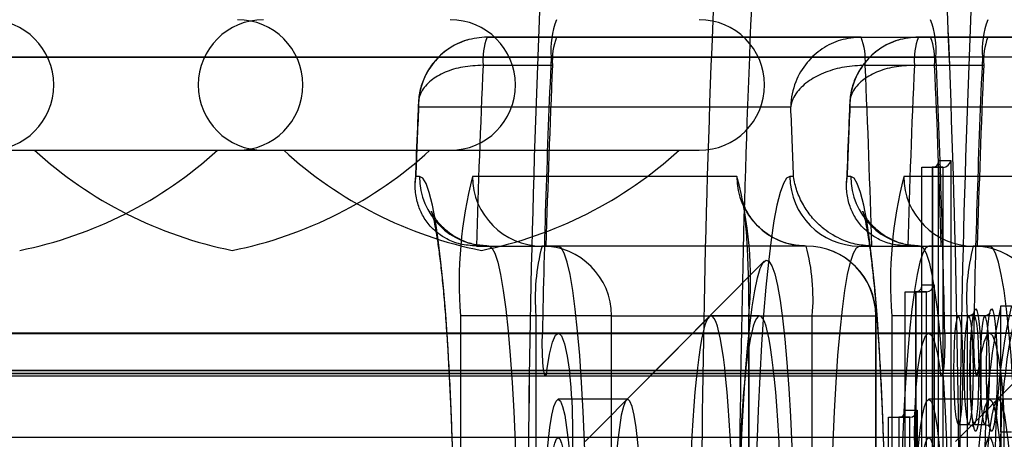
# Model space of a CAD drawing. Extents: x -2 to 415, y 5 to 293.
# Drawn here: x 347 to 348, y 259 to 260 of the extents above; entities that cross this region are included whole.
import ezdxf

# ---------------------------------------------------------------- set-up
doc = ezdxf.new("R2010")
doc.units = 0
doc.linetypes.add('SLD-DURCHGEHEND', pattern=[0])
doc.layers.add('AM_0', color=7, linetype='CONTINUOUS')

msp = doc.modelspace()

# ---------------------------------------------------------------- linework, layer by layer
at = {"layer": 'AM_0', "color": 7, "linetype": 'SLD-DURCHGEHEND'}
for p, q in [((347.30202, 259.68656), (347.36843, 259.68656)), ((347.6598, 259.68656), (347.30202, 259.68656)), ((347.36843, 259.68656), (347.72621, 259.68656)), ((347.6598, 259.68656), (347.72621, 259.68656)), ((347.71456, 259.68656), (347.78097, 259.68656)), ((348.07234, 259.68656), (347.71456, 259.68656)), ((347.78097, 259.68656), (348.13875, 259.68656)), ((347.77581, 259.66733), (283.7537, 259.66733)), ((348.1439, 259.66733), (284.12179, 259.66733)), ((286.99388, 259.66733), (347.36328, 259.66733)), ((287.36197, 259.66733), (347.73137, 259.66733)), ((347.29815, 259.65964), (347.36457, 259.65964)), ((347.66366, 259.65964), (347.73008, 259.65964)), ((347.71069, 259.65964), (347.7771, 259.65964)), ((347.23649, 259.6199), (347.5925, 259.6199)), ((347.64903, 259.6199), (348.00504, 259.6199)), ((346.64662, 259.57823), (347.06322, 259.57823)), ((346.66589, 259.57823), (347.04402, 259.57823)), ((346.85005, 259.57823), (347.26665, 259.57823)), ((346.86926, 259.57823), (347.24737, 259.57823)), ((347.08822, 259.57823), (347.50483, 259.57823)), ((347.10747, 259.57823), (347.48561, 259.57823)), ((347.7339, 258.85205), (347.7339, 259.56856)), ((347.7339, 259.56856), (347.74552, 259.56856)), ((347.73393, 258.85263), (347.73393, 259.56798)), ((347.74552, 259.56856), (347.74552, 259.195)), ((347.71788, 259.5619), (347.72784, 259.5619)), ((347.71788, 258.85872), (347.71788, 259.5619)), ((347.71788, 259.5619), (347.72834, 259.5619)), ((347.72784, 259.5619), (347.72784, 258.85872)), ((347.7383, 259.5619), (347.72784, 259.5619)), ((347.72834, 259.5619), (347.7383, 259.5619)), ((347.72834, 259.18834), (347.72834, 259.5619)), ((347.7383, 259.18834), (347.7383, 259.5619)), ((347.23728, 259.55323), (347.23381, 259.55323)), ((347.54087, 259.55323), (347.28812, 259.55323)), ((347.59518, 259.55323), (347.59171, 259.55323)), ((347.64982, 259.55323), (347.64635, 259.55323)), ((347.95341, 259.55323), (347.70066, 259.55323)), ((347.29193, 259.48656), (347.35834, 259.48656)), ((347.29193, 259.48656), (347.30369, 259.48656)), ((347.30369, 259.48656), (347.3701, 259.48656)), ((347.60728, 259.48656), (347.35453, 259.48656)), ((347.3701, 259.48656), (347.35834, 259.48656)), ((347.65813, 259.48656), (347.72454, 259.48656)), ((347.65813, 259.48656), (347.66989, 259.48656)), ((347.66989, 259.48656), (347.7363, 259.48656)), ((347.70446, 259.48656), (347.71623, 259.48656)), ((347.70446, 259.48656), (347.77088, 259.48656)), ((347.71623, 259.48656), (347.78264, 259.48656)), ((347.7363, 259.48656), (347.72454, 259.48656)), ((348.01982, 259.48656), (347.76707, 259.48656)), ((347.78264, 259.48656), (347.77088, 259.48656)), ((347.56703, 259.47207), (347.43522, 259.33924)), ((347.92146, 259.47207), (347.78965, 259.33924)), ((347.70184, 259.44272), (347.7123, 259.44272)), ((347.70184, 258.85872), (347.70184, 259.44272)), ((347.70184, 259.44272), (347.7118, 259.44272)), ((347.7118, 259.44272), (347.7118, 258.85872)), ((347.72226, 259.44272), (347.7118, 259.44272)), ((347.7123, 258.85872), (347.7123, 259.44272)), ((347.7123, 259.44272), (347.72226, 259.44272)), ((347.71787, 258.85205), (347.71787, 259.44938)), ((347.71787, 259.44938), (347.72949, 259.44938)), ((347.71789, 258.85263), (347.71789, 259.4488)), ((347.72226, 258.85872), (347.72226, 259.44272)), ((347.72949, 259.44938), (347.72949, 258.85205)), ((347.79353, 259.42944), (347.80349, 259.42944)), ((347.79353, 259.3087), (347.79353, 259.42944)), ((347.2765, 259.4199), (347.2765, 258.9199)), ((347.34872, 259.4199), (347.2765, 259.4199)), ((347.34872, 259.4199), (347.34872, 258.9199)), ((347.42095, 259.4199), (347.34872, 259.4199)), ((347.51431, 259.41894), (347.39568, 259.2994)), ((347.42095, 258.9199), (347.42095, 259.4199)), ((347.42095, 259.4199), (347.6737, 259.4199)), ((347.5627, 259.4199), (347.51621, 259.4199)), ((347.55224, 259.4199), (347.55224, 258.9199)), ((347.55249, 258.9199), (347.55249, 259.4199)), ((347.55249, 259.4199), (347.61309, 259.4199)), ((347.61309, 258.9199), (347.61309, 259.4199)), ((347.61309, 259.4199), (347.6737, 259.4199)), ((347.6737, 259.4199), (347.6737, 258.9199)), ((347.67395, 258.9199), (347.67395, 259.4199)), ((347.68904, 259.4199), (347.68904, 258.9199)), ((347.76126, 259.4199), (347.68904, 259.4199)), ((347.86874, 259.41894), (347.75011, 259.2994)), ((347.7627, 259.41977), (347.75274, 259.41977)), ((347.76126, 259.4199), (347.76126, 258.9199)), ((347.83348, 259.4199), (347.76126, 259.4199)), ((347.77804, 259.41977), (347.76808, 259.41977)), ((347.76743, 259.40283), (283.74532, 259.40283)), ((347.78264, 259.40323), (283.76053, 259.40323)), ((348.13708, 259.40323), (284.11496, 259.40323)), ((348.15229, 259.40283), (284.13017, 259.40283)), ((286.98549, 259.40283), (347.35489, 259.40283)), ((347.3701, 259.40323), (287.00071, 259.40323)), ((347.72454, 259.40323), (287.35514, 259.40323)), ((287.37035, 259.40283), (347.73975, 259.40283)), ((347.77181, 259.36741), (283.7497, 259.36741)), ((348.1479, 259.36741), (284.12579, 259.36741)), ((286.98988, 259.36741), (347.35928, 259.36741)), ((287.36597, 259.36741), (347.73537, 259.36741)), ((283.74815, 259.36229), (347.77027, 259.36229)), ((347.79384, 259.36469), (283.77172, 259.36469)), ((348.12588, 259.36469), (284.10377, 259.36469)), ((284.12734, 259.36229), (348.14945, 259.36229)), ((286.98833, 259.36229), (347.35773, 259.36229)), ((287.0119, 259.36469), (347.3813, 259.36469)), ((287.34394, 259.36469), (347.71334, 259.36469)), ((287.36751, 259.36229), (347.73691, 259.36229)), ((347.43652, 259.3399), (347.3701, 259.3399)), ((347.79095, 259.3399), (347.72454, 259.3399)), ((347.84905, 259.3399), (347.78264, 259.3399)), ((347.70183, 258.85205), (347.70183, 259.32938)), ((347.70183, 259.32938), (347.71345, 259.32938)), ((347.70185, 258.85263), (347.70185, 259.3288)), ((347.71345, 259.32938), (347.71345, 258.85205)), ((347.68581, 258.85872), (347.68581, 259.32272)), ((347.68581, 259.32272), (347.69626, 259.32272)), ((347.68581, 259.32272), (347.69577, 259.32272)), ((347.69577, 259.32272), (347.69577, 258.85872)), ((347.70623, 259.32272), (347.69577, 259.32272)), ((347.69626, 259.32272), (347.70623, 259.32272)), ((347.69626, 258.85872), (347.69626, 259.32272)), ((347.70623, 258.85872), (347.70623, 259.32272)), ((347.75274, 259.31577), (347.7627, 259.31577)), ((347.76808, 259.31577), (347.77804, 259.31577)), ((347.78264, 259.30323), (283.76053, 259.30323)), ((348.13708, 259.30323), (284.11496, 259.30323)), ((347.3701, 259.30323), (287.00071, 259.30323)), ((347.72454, 259.30323), (287.35514, 259.30323)), ((347.79353, 259.3087), (347.80349, 259.3087))]:
    msp.add_line(p, q, dxfattribs=at)
at = {"layer": 'AM_0', "color": 7, "linetype": 'SLD-DURCHGEHEND', "flags": 128}
for points in [[(347.23728, 258.78656), (347.24045, 258.7883), (347.2436, 258.79349), (347.24669, 258.80209), (347.2497, 258.81402), (347.25259, 258.82918), (347.25534, 258.84742), (347.25793, 258.86858), (347.26033, 258.89246), (347.26253, 258.91887), (347.26449, 258.94754), (347.26621, 258.97823), (347.26767, 259.01065), (347.26885, 259.04452), (347.26975, 259.07952), (347.27035, 259.11534), (347.27065, 259.15166), (347.27065, 259.18814), (347.27035, 259.22445), (347.26975, 259.26027), (347.26885, 259.29527), (347.26767, 259.32914), (347.26621, 259.36156), (347.26449, 259.39225), (347.26253, 259.42093), (347.26033, 259.44733), (347.25793, 259.47122), (347.25534, 259.49238), (347.25259, 259.51062), (347.2497, 259.52577), (347.24669, 259.5377), (347.2436, 259.5463), (347.24045, 259.55149), (347.23728, 259.55323)], [(347.59171, 259.55323), (347.58854, 259.55149), (347.58539, 259.5463), (347.5823, 259.5377), (347.5793, 259.52577), (347.5764, 259.51062), (347.57365, 259.49238), (347.57106, 259.47122), (347.56866, 259.44733), (347.56646, 259.42093), (347.5645, 259.39225), (347.56278, 259.36156), (347.56132, 259.32914), (347.56014, 259.29527), (347.55924, 259.26027), (347.55864, 259.22445), (347.55834, 259.18814), (347.55834, 259.15166), (347.55864, 259.11534), (347.55924, 259.07952), (347.56014, 259.04452), (347.56132, 259.01065), (347.56278, 258.97823), (347.5645, 258.94754), (347.56646, 258.91887), (347.56866, 258.89246), (347.57106, 258.86858), (347.57365, 258.84742), (347.5764, 258.82918), (347.5793, 258.81402), (347.5823, 258.80209), (347.58539, 258.79349), (347.58854, 258.7883), (347.59171, 258.78656)], [(347.64982, 258.78656), (347.65299, 258.7883), (347.65614, 258.79349), (347.65923, 258.80209), (347.66223, 258.81402), (347.66513, 258.82918), (347.66788, 258.84742), (347.67047, 258.86858), (347.67287, 258.89246), (347.67507, 258.91887), (347.67703, 258.94754), (347.67875, 258.97823), (347.68021, 259.01065), (347.68139, 259.04452), (347.68228, 259.07952), (347.68289, 259.11534), (347.68319, 259.15166), (347.68319, 259.18814), (347.68289, 259.22445), (347.68228, 259.26027), (347.68139, 259.29527), (347.68021, 259.32914), (347.67875, 259.36156), (347.67703, 259.39225), (347.67507, 259.42093), (347.67287, 259.44733), (347.67047, 259.47122), (347.66788, 259.49238), (347.66513, 259.51062), (347.66223, 259.52577), (347.65923, 259.5377), (347.65614, 259.5463), (347.65299, 259.55149), (347.64982, 259.55323)], [(347.30369, 259.48656), (347.30658, 259.48483), (347.30943, 259.47964), (347.31222, 259.47106), (347.31492, 259.45919), (347.31749, 259.44414), (347.31991, 259.42609), (347.32216, 259.40523), (347.3242, 259.38179), (347.32602, 259.35603), (347.32759, 259.32823), (347.32891, 259.2987), (347.32994, 259.26775), (347.33069, 259.23573), (347.33114, 259.203), (347.33129, 259.1699), (347.33114, 259.1368), (347.33069, 259.10406), (347.32994, 259.07204), (347.32891, 259.0411), (347.32759, 259.01156), (347.32602, 258.98376), (347.3242, 258.958), (347.32216, 258.93457), (347.31991, 258.91371), (347.31749, 258.89565), (347.31492, 258.88061), (347.31222, 258.86873), (347.30943, 258.86015), (347.30658, 258.85496), (347.30369, 258.85323)], [(347.3701, 258.85323), (347.37299, 258.85496), (347.37584, 258.86015), (347.37863, 258.86873), (347.38133, 258.88061), (347.3839, 258.89565), (347.38633, 258.91371), (347.38857, 258.93457), (347.39062, 258.958), (347.39243, 258.98376), (347.39401, 259.01156), (347.39532, 259.0411), (347.39635, 259.07204), (347.3971, 259.10406), (347.39755, 259.1368), (347.3977, 259.1699), (347.39755, 259.203), (347.3971, 259.23573), (347.39635, 259.26775), (347.39532, 259.2987), (347.39401, 259.32823), (347.39243, 259.35603), (347.39062, 259.38179), (347.38857, 259.40523), (347.38633, 259.42609), (347.3839, 259.44414), (347.38133, 259.45919), (347.37863, 259.47106), (347.37584, 259.47964), (347.37299, 259.48483), (347.3701, 259.48656)], [(347.65813, 258.85323), (347.65524, 258.85496), (347.65239, 258.86015), (347.6496, 258.86873), (347.6469, 258.88061), (347.64433, 258.89565), (347.6419, 258.91371), (347.63966, 258.93457), (347.63761, 258.958), (347.6358, 258.98376), (347.63422, 259.01156), (347.63291, 259.0411), (347.63188, 259.07204), (347.63113, 259.10406), (347.63068, 259.1368), (347.63053, 259.1699), (347.63068, 259.203), (347.63113, 259.23573), (347.63188, 259.26775), (347.63291, 259.2987), (347.63422, 259.32823), (347.6358, 259.35603), (347.63761, 259.38179), (347.63966, 259.40523), (347.6419, 259.42609), (347.64433, 259.44414), (347.6469, 259.45919), (347.6496, 259.47106), (347.65239, 259.47964), (347.65524, 259.48483), (347.65813, 259.48656)], [(347.72454, 259.48656), (347.72165, 259.48483), (347.7188, 259.47964), (347.71601, 259.47106), (347.71331, 259.45919), (347.71074, 259.44414), (347.70832, 259.42609), (347.70607, 259.40523), (347.70403, 259.38179), (347.70221, 259.35603), (347.70064, 259.32823), (347.69932, 259.2987), (347.69829, 259.26775), (347.69754, 259.23573), (347.69709, 259.203), (347.69694, 259.1699), (347.69709, 259.1368), (347.69754, 259.10406), (347.69829, 259.07204), (347.69932, 259.0411), (347.70064, 259.01156), (347.70221, 258.98376), (347.70403, 258.958), (347.70607, 258.93457), (347.70832, 258.91371), (347.71074, 258.89565), (347.71331, 258.88061), (347.71601, 258.86873), (347.7188, 258.86015), (347.72165, 258.85496), (347.72454, 258.85323)], [(347.71623, 259.48656), (347.71911, 259.48483), (347.72197, 259.47964), (347.72476, 259.47106), (347.72745, 259.45919), (347.73003, 259.44414), (347.73245, 259.42609), (347.7347, 259.40523), (347.73674, 259.38179), (347.73856, 259.35603), (347.74013, 259.32823), (347.74144, 259.2987), (347.74248, 259.26775), (347.74323, 259.23573), (347.74368, 259.203), (347.74383, 259.1699), (347.74368, 259.1368), (347.74323, 259.10406), (347.74248, 259.07204), (347.74144, 259.0411), (347.74013, 259.01156), (347.73856, 258.98376), (347.73674, 258.958), (347.7347, 258.93457), (347.73245, 258.91371), (347.73003, 258.89565), (347.72745, 258.88061), (347.72476, 258.86873), (347.72197, 258.86015), (347.71911, 258.85496), (347.71623, 258.85323)], [(347.78264, 258.85323), (347.78553, 258.85496), (347.78838, 258.86015), (347.79117, 258.86873), (347.79387, 258.88061), (347.79644, 258.89565), (347.79886, 258.91371), (347.80111, 258.93457), (347.80315, 258.958), (347.80497, 258.98376), (347.80654, 259.01156), (347.80786, 259.0411), (347.80889, 259.07204), (347.80964, 259.10406), (347.81009, 259.1368), (347.81024, 259.1699), (347.81009, 259.203), (347.80964, 259.23573), (347.80889, 259.26775), (347.80786, 259.2987), (347.80654, 259.32823), (347.80497, 259.35603), (347.80315, 259.38179), (347.80111, 259.40523), (347.79886, 259.42609), (347.79644, 259.44414), (347.79387, 259.45919), (347.79117, 259.47106), (347.78838, 259.47964), (347.78553, 259.48483), (347.78264, 259.48656)], [(347.5433, 259.22183), (347.54392, 259.25317), (347.54483, 259.28358), (347.54602, 259.31271), (347.54747, 259.34024), (347.54916, 259.36585), (347.55108, 259.38926), (347.55321, 259.4102), (347.55552, 259.42845), (347.55798, 259.44379), (347.56057, 259.45605), (347.56326, 259.46509), (347.56602, 259.47082), (347.56881, 259.47317), (347.57162, 259.47211), (347.57439, 259.46765), (347.57711, 259.45985), (347.57974, 259.44879), (347.58226, 259.43459), (347.58463, 259.41742), (347.58682, 259.39747), (347.58882, 259.37496), (347.59061, 259.35015), (347.59215, 259.32331), (347.59344, 259.29475), (347.59445, 259.26479), (347.59519, 259.23375), (347.59563, 259.20201), (347.59578, 259.1699), (347.59563, 259.13779), (347.59519, 259.10604), (347.59445, 259.07501), (347.59344, 259.04504), (347.59215, 259.01648), (347.59061, 258.98964), (347.58882, 258.96483), (347.58682, 258.94232), (347.58463, 258.92237), (347.58226, 258.9052), (347.57974, 258.89101), (347.57711, 258.87994), (347.57439, 258.87214), (347.57162, 258.86768), (347.56881, 258.86662), (347.56602, 258.86897), (347.56326, 258.8747), (347.56057, 258.88374), (347.55798, 258.89601), (347.55552, 258.91134), (347.55321, 258.92959), (347.55108, 258.95053), (347.54916, 258.97394), (347.54747, 258.99955), (347.54602, 259.02708), (347.54483, 259.05621), (347.54392, 259.08662), (347.5433, 259.11796)], [(347.76935, 259.3091), (347.76812, 259.31081), (347.76697, 259.31582), (347.76595, 259.32386), (347.76514, 259.33444), (347.76456, 259.34697), (347.76427, 259.3607), (347.76427, 259.37484), (347.76456, 259.38857), (347.76514, 259.4011), (347.76595, 259.41168), (347.76697, 259.41972), (347.76812, 259.42473), (347.76935, 259.42644), (347.77057, 259.42473), (347.77172, 259.41972), (347.77274, 259.41168), (347.77355, 259.4011), (347.77413, 259.38857), (347.77442, 259.37484), (347.77442, 259.3607), (347.77413, 259.34697), (347.77355, 259.33444), (347.77274, 259.32386), (347.77172, 259.31582), (347.77057, 259.31081), (347.76935, 259.3091)], [(347.78468, 259.3091), (347.78346, 259.31081), (347.78231, 259.31582), (347.78129, 259.32386), (347.78048, 259.33444), (347.7799, 259.34697), (347.77961, 259.3607), (347.77961, 259.37484), (347.7799, 259.38857), (347.78048, 259.4011), (347.78129, 259.41168), (347.78231, 259.41972), (347.78346, 259.42473), (347.78468, 259.42644), (347.78591, 259.42473), (347.78706, 259.41972), (347.78808, 259.41168), (347.78889, 259.4011), (347.78947, 259.38857), (347.78976, 259.37484), (347.78976, 259.3607), (347.78947, 259.34697), (347.78889, 259.33444), (347.78808, 259.32386), (347.78706, 259.31582), (347.78591, 259.31081), (347.78468, 259.3091)], [(347.51621, 258.9199), (347.51777, 258.92053), (347.51931, 258.92244), (347.52084, 258.92561), (347.52235, 258.93002), (347.52383, 258.93566), (347.52526, 258.94249), (347.52666, 258.95048), (347.52799, 258.95958), (347.52927, 258.96976), (347.53048, 258.98096), (347.53162, 258.99312), (347.53268, 259.00618), (347.53366, 259.02008), (347.53454, 259.03474), (347.53534, 259.05008), (347.53603, 259.06604), (347.53663, 259.08253), (347.53712, 259.09946), (347.5375, 259.11675), (347.53778, 259.13432), (347.53795, 259.15206), (347.538, 259.1699), (347.53795, 259.18773), (347.53778, 259.20547), (347.5375, 259.22304), (347.53712, 259.24033), (347.53663, 259.25726), (347.53603, 259.27375), (347.53534, 259.28971), (347.53454, 259.30506), (347.53366, 259.31972), (347.53268, 259.33361), (347.53162, 259.34667), (347.53048, 259.35883), (347.52927, 259.37003), (347.52799, 259.38021), (347.52666, 259.38932), (347.52526, 259.3973), (347.52383, 259.40413), (347.52235, 259.40977), (347.52084, 259.41418), (347.51931, 259.41735), (347.51777, 259.41926), (347.51621, 259.4199), (347.51466, 259.41926), (347.51311, 259.41735), (347.51158, 259.41418), (347.51007, 259.40977), (347.5086, 259.40413), (347.50716, 259.3973), (347.50577, 259.38932), (347.50443, 259.38021), (347.50316, 259.37003), (347.50194, 259.35883), (347.50081, 259.34667), (347.49975, 259.33361), (347.49877, 259.31972), (347.49788, 259.30506), (347.49709, 259.28971), (347.49639, 259.27375), (347.4958, 259.25726), (347.49531, 259.24033), (347.49492, 259.22304), (347.49465, 259.20547), (347.49448, 259.18773), (347.49442, 259.1699), (347.49448, 259.15206), (347.49465, 259.13432), (347.49492, 259.11675), (347.49531, 259.09946), (347.4958, 259.08253), (347.49639, 259.06604), (347.49709, 259.05008), (347.49788, 259.03474), (347.49877, 259.02008), (347.49975, 259.00618), (347.50081, 258.99312), (347.50194, 258.98096), (347.50316, 258.96976), (347.50443, 258.95958), (347.50577, 258.95048), (347.50716, 258.94249), (347.5086, 258.93566), (347.51007, 258.93002), (347.51158, 258.92561), (347.51311, 258.92244), (347.51466, 258.92053), (347.51621, 258.9199)], [(347.5627, 258.9199), (347.56426, 258.92053), (347.5658, 258.92244), (347.56733, 258.92561), (347.56884, 258.93002), (347.57032, 258.93566), (347.57175, 258.94249), (347.57314, 258.95048), (347.57448, 258.95958), (347.57576, 258.96976), (347.57697, 258.98096), (347.57811, 258.99312), (347.57917, 259.00618), (347.58015, 259.02008), (347.58103, 259.03474), (347.58183, 259.05008), (347.58252, 259.06604), (347.58312, 259.08253), (347.58361, 259.09946), (347.58399, 259.11675), (347.58427, 259.13432), (347.58444, 259.15206), (347.58449, 259.1699), (347.58444, 259.18773), (347.58427, 259.20547), (347.58399, 259.22304), (347.58361, 259.24033), (347.58312, 259.25726), (347.58252, 259.27375), (347.58183, 259.28971), (347.58103, 259.30506), (347.58015, 259.31972), (347.57917, 259.33361), (347.57811, 259.34667), (347.57697, 259.35883), (347.57576, 259.37003), (347.57448, 259.38021), (347.57314, 259.38932), (347.57175, 259.3973), (347.57032, 259.40413), (347.56884, 259.40977), (347.56733, 259.41418), (347.5658, 259.41735), (347.56426, 259.41926), (347.5627, 259.4199), (347.56115, 259.41926), (347.5596, 259.41735), (347.55807, 259.41418), (347.55656, 259.40977), (347.55509, 259.40413), (347.55365, 259.3973), (347.55226, 259.38932), (347.55092, 259.38021), (347.54964, 259.37003), (347.54843, 259.35883), (347.5473, 259.34667), (347.54624, 259.33361), (347.54526, 259.31972), (347.54437, 259.30506), (347.54358, 259.28971), (347.54288, 259.27375), (347.54229, 259.25726), (347.5418, 259.24033), (347.54141, 259.22304), (347.54114, 259.20547), (347.54097, 259.18773), (347.54091, 259.1699), (347.54097, 259.15206), (347.54114, 259.13432), (347.54141, 259.11675), (347.5418, 259.09946), (347.54229, 259.08253), (347.54288, 259.06604), (347.54358, 259.05008), (347.54437, 259.03474), (347.54526, 259.02008), (347.54624, 259.00618), (347.5473, 258.99312), (347.54843, 258.98096), (347.54964, 258.96976), (347.55092, 258.95958), (347.55226, 258.95048), (347.55365, 258.94249), (347.55509, 258.93566), (347.55656, 258.93002), (347.55807, 258.92561), (347.5596, 258.92244), (347.56115, 258.92053), (347.5627, 258.9199)], [(347.75274, 259.31577), (347.75391, 259.31754), (347.75501, 259.32274), (347.75595, 259.331), (347.75667, 259.34177), (347.75712, 259.35431), (347.75727, 259.36777), (347.75712, 259.38123), (347.75667, 259.39377), (347.75595, 259.40454), (347.75501, 259.4128), (347.75391, 259.418), (347.75274, 259.41977), (347.75157, 259.418), (347.75048, 259.4128), (347.74954, 259.40454), (347.74882, 259.39377), (347.74836, 259.38123), (347.74821, 259.36777), (347.74836, 259.35431), (347.74882, 259.34177), (347.74954, 259.331), (347.75048, 259.32274), (347.75157, 259.31754), (347.75274, 259.31577)], [(347.7627, 259.31577), (347.76388, 259.31754), (347.76497, 259.32274), (347.76591, 259.331), (347.76663, 259.34177), (347.76708, 259.35431), (347.76724, 259.36777), (347.76708, 259.38123), (347.76663, 259.39377), (347.76591, 259.40454), (347.76497, 259.4128), (347.76388, 259.418), (347.7627, 259.41977), (347.76153, 259.418), (347.76044, 259.4128), (347.7595, 259.40454), (347.75878, 259.39377), (347.75833, 259.38123), (347.75817, 259.36777), (347.75833, 259.35431), (347.75878, 259.34177), (347.7595, 259.331), (347.76044, 259.32274), (347.76153, 259.31754), (347.7627, 259.31577)], [(347.76808, 259.31577), (347.76925, 259.31754), (347.77035, 259.32274), (347.77129, 259.331), (347.77201, 259.34177), (347.77246, 259.35431), (347.77261, 259.36777), (347.77246, 259.38123), (347.77201, 259.39377), (347.77129, 259.40454), (347.77035, 259.4128), (347.76925, 259.418), (347.76808, 259.41977), (347.76691, 259.418), (347.76582, 259.4128), (347.76488, 259.40454), (347.76416, 259.39377), (347.7637, 259.38123), (347.76355, 259.36777), (347.7637, 259.35431), (347.76416, 259.34177), (347.76488, 259.331), (347.76582, 259.32274), (347.76691, 259.31754), (347.76808, 259.31577)], [(347.77804, 259.31577), (347.77922, 259.31754), (347.78031, 259.32274), (347.78125, 259.331), (347.78197, 259.34177), (347.78242, 259.35431), (347.78258, 259.36777), (347.78242, 259.38123), (347.78197, 259.39377), (347.78125, 259.40454), (347.78031, 259.4128), (347.77922, 259.418), (347.77804, 259.41977), (347.77687, 259.418), (347.77578, 259.4128), (347.77484, 259.40454), (347.77412, 259.39377), (347.77367, 259.38123), (347.77351, 259.36777), (347.77367, 259.35431), (347.77412, 259.34177), (347.77484, 259.331), (347.77578, 259.32274), (347.77687, 259.31754), (347.77804, 259.31577)], [(347.35928, 259.36741), (347.3585, 259.36348), (347.35765, 259.3623), (347.35682, 259.36398), (347.35606, 259.36837), (347.35544, 259.37509), (347.35502, 259.38358), (347.35483, 259.39309), (347.35489, 259.40283)], [(347.35928, 259.36741), (347.36184, 259.3831), (347.36458, 259.39444), (347.36742, 259.40119), (347.37032, 259.40322), (347.37322, 259.40048), (347.37605, 259.39303), (347.37876, 259.38102), (347.3813, 259.36469)], [(347.71334, 259.36469), (347.71588, 259.38102), (347.71859, 259.39303), (347.72142, 259.40048), (347.72432, 259.40322), (347.72722, 259.40119), (347.73007, 259.39444), (347.7328, 259.3831), (347.73537, 259.36741)], [(347.73975, 259.40283), (347.73981, 259.39309), (347.73962, 259.38358), (347.7392, 259.37509), (347.73859, 259.36837), (347.73783, 259.36398), (347.73699, 259.3623), (347.73614, 259.36348), (347.73537, 259.36741)], [(347.76743, 259.40283), (347.76737, 259.39309), (347.76756, 259.38358), (347.76798, 259.37509), (347.76859, 259.36837), (347.76935, 259.36398), (347.77019, 259.3623), (347.77104, 259.36348), (347.77181, 259.36741)], [(347.79384, 259.36469), (347.7913, 259.38102), (347.78859, 259.39303), (347.78576, 259.40048), (347.78286, 259.40322), (347.77996, 259.40119), (347.77711, 259.39444), (347.77438, 259.3831), (347.77181, 259.36741)], [(347.3701, 259.3399), (347.37221, 259.33817), (347.37428, 259.33301), (347.37626, 259.32453), (347.37812, 259.31291), (347.37981, 259.29837), (347.3813, 259.28122), (347.38257, 259.26181), (347.38358, 259.24052), (347.38432, 259.21779), (347.38477, 259.19409), (347.38492, 259.1699), (347.38477, 259.1457), (347.38432, 259.122), (347.38358, 259.09928), (347.38257, 259.07799), (347.3813, 259.05857), (347.37981, 259.04142), (347.37812, 259.02688), (347.37626, 259.01526), (347.37428, 259.00678), (347.37221, 259.00163), (347.3701, 258.9999), (347.368, 259.00163), (347.36593, 259.00678), (347.36395, 259.01526), (347.36209, 259.02688), (347.3604, 259.04142), (347.35891, 259.05857), (347.35764, 259.07799), (347.35663, 259.09928), (347.35589, 259.122), (347.35544, 259.1457), (347.35529, 259.1699), (347.35544, 259.19409), (347.35589, 259.21779), (347.35663, 259.24052), (347.35764, 259.26181), (347.35891, 259.28122), (347.3604, 259.29837), (347.36209, 259.31291), (347.36395, 259.32453), (347.36593, 259.33301), (347.368, 259.33817), (347.3701, 259.3399)], [(347.43652, 258.9999), (347.43863, 259.00163), (347.44069, 259.00678), (347.44267, 259.01526), (347.44453, 259.02688), (347.44622, 259.04142), (347.44772, 259.05857), (347.44898, 259.07799), (347.45, 259.09928), (347.45073, 259.122), (347.45118, 259.1457), (347.45133, 259.1699), (347.45118, 259.19409), (347.45073, 259.21779), (347.45, 259.24052), (347.44898, 259.26181), (347.44772, 259.28122), (347.44622, 259.29837), (347.44453, 259.31291), (347.44267, 259.32453), (347.44069, 259.33301), (347.43863, 259.33817), (347.43652, 259.3399), (347.43441, 259.33817), (347.43234, 259.33301), (347.43036, 259.32453), (347.42851, 259.31291), (347.42682, 259.29837), (347.42532, 259.28122), (347.42405, 259.26181), (347.42304, 259.24052), (347.4223, 259.21779), (347.42185, 259.19409), (347.4217, 259.1699), (347.42185, 259.1457), (347.4223, 259.122), (347.42304, 259.09928), (347.42405, 259.07799), (347.42532, 259.05857), (347.42682, 259.04142), (347.42851, 259.02688), (347.43036, 259.01526), (347.43234, 259.00678), (347.43441, 259.00163), (347.43652, 258.9999)], [(347.72454, 259.3399), (347.72665, 259.33817), (347.72871, 259.33301), (347.73069, 259.32453), (347.73255, 259.31291), (347.73424, 259.29837), (347.73574, 259.28122), (347.737, 259.26181), (347.73802, 259.24052), (347.73875, 259.21779), (347.7392, 259.19409), (347.73935, 259.1699), (347.7392, 259.1457), (347.73875, 259.122), (347.73802, 259.09928), (347.737, 259.07799), (347.73574, 259.05857), (347.73424, 259.04142), (347.73255, 259.02688), (347.73069, 259.01526), (347.72871, 259.00678), (347.72665, 259.00163), (347.72454, 258.9999), (347.72243, 259.00163), (347.72036, 259.00678), (347.71838, 259.01526), (347.71653, 259.02688), (347.71484, 259.04142), (347.71334, 259.05857), (347.71207, 259.07799), (347.71106, 259.09928), (347.71032, 259.122), (347.70987, 259.1457), (347.70972, 259.1699), (347.70987, 259.19409), (347.71032, 259.21779), (347.71106, 259.24052), (347.71207, 259.26181), (347.71334, 259.28122), (347.71484, 259.29837), (347.71653, 259.31291), (347.71838, 259.32453), (347.72036, 259.33301), (347.72243, 259.33817), (347.72454, 259.3399)], [(347.78264, 259.3399), (347.78475, 259.33817), (347.78682, 259.33301), (347.7888, 259.32453), (347.79065, 259.31291), (347.79234, 259.29837), (347.79384, 259.28122), (347.79511, 259.26181), (347.79612, 259.24052), (347.79686, 259.21779), (347.79731, 259.19409), (347.79746, 259.1699), (347.79731, 259.1457), (347.79686, 259.122), (347.79612, 259.09928), (347.79511, 259.07799), (347.79384, 259.05857), (347.79234, 259.04142), (347.79065, 259.02688), (347.7888, 259.01526), (347.78682, 259.00678), (347.78475, 259.00163), (347.78264, 258.9999), (347.78053, 259.00163), (347.77847, 259.00678), (347.77649, 259.01526), (347.77463, 259.02688), (347.77294, 259.04142), (347.77144, 259.05857), (347.77018, 259.07799), (347.76916, 259.09928), (347.76843, 259.122), (347.76798, 259.1457), (347.76783, 259.1699), (347.76798, 259.19409), (347.76843, 259.21779), (347.76916, 259.24052), (347.77018, 259.26181), (347.77144, 259.28122), (347.77294, 259.29837), (347.77463, 259.31291), (347.77649, 259.32453), (347.77847, 259.33301), (347.78053, 259.33817), (347.78264, 259.3399)], [(347.79095, 258.9999), (347.79306, 259.00163), (347.79513, 259.00678), (347.79711, 259.01526), (347.79896, 259.02688), (347.80065, 259.04142), (347.80215, 259.05857), (347.80342, 259.07799), (347.80443, 259.09928), (347.80517, 259.122), (347.80562, 259.1457), (347.80577, 259.1699), (347.80562, 259.19409), (347.80517, 259.21779), (347.80443, 259.24052), (347.80342, 259.26181), (347.80215, 259.28122), (347.80065, 259.29837), (347.79896, 259.31291), (347.79711, 259.32453), (347.79513, 259.33301), (347.79306, 259.33817), (347.79095, 259.3399), (347.78884, 259.33817), (347.78678, 259.33301), (347.7848, 259.32453), (347.78294, 259.31291), (347.78125, 259.29837), (347.77975, 259.28122), (347.77849, 259.26181), (347.77747, 259.24052), (347.77673, 259.21779), (347.77629, 259.19409), (347.77613, 259.1699), (347.77629, 259.1457), (347.77673, 259.122), (347.77747, 259.09928), (347.77849, 259.07799), (347.77975, 259.05857), (347.78125, 259.04142), (347.78294, 259.02688), (347.7848, 259.01526), (347.78678, 259.00678), (347.78884, 259.00163), (347.79095, 258.9999)], [(347.36393, 259.28287), (347.36537, 259.29164), (347.36689, 259.29804), (347.36848, 259.30193), (347.3701, 259.30323), (347.37173, 259.30193), (347.37332, 259.29804), (347.37484, 259.29164), (347.37628, 259.28287)], [(347.71837, 259.28287), (347.7198, 259.29164), (347.72133, 259.29804), (347.72292, 259.30193), (347.72454, 259.30323), (347.72616, 259.30193), (347.72775, 259.29804), (347.72928, 259.29164), (347.73071, 259.28287)], [(347.78881, 259.28287), (347.78738, 259.29164), (347.78585, 259.29804), (347.78426, 259.30193), (347.78264, 259.30323), (347.78102, 259.30193), (347.77943, 259.29804), (347.7779, 259.29164), (347.77647, 259.28287)]]:
    msp.add_lwpolyline(points, dxfattribs=at)
at = {"layer": 'AM_0', "color": 7, "linetype": 'SLD-DURCHGEHEND'}
for centre, radius, start, end in [((360.29637, 259.1699), 12.95547, 177.527159, 182.472841), ((360.32706, 259.1699), 12.98613, 177.533001, 182.466999), ((360.46241, 259.1699), 12.95547, 177.527159, 182.472841), ((334.79827, 259.1699), 12.95547, 357.527159, 2.472841), ((334.76758, 259.1699), 12.98613, 357.533001, 2.466999), ((360.70891, 259.1699), 12.95547, 177.527159, 182.472841), ((360.7396, 259.1699), 12.98613, 177.533001, 182.466999), ((359.55564, 259.18713), 12.01239, 177.488625, 179.83449), ((346.82506, 259.64073), 0.0625, 270, 90), ((347.08821, 259.64073), 0.0625, 90, 270), ((347.06329, 259.64073), 0.0625, 270, 90), ((347.26665, 259.64073), 0.0625, 270, 90), ((347.44813, 259.67347), 0.08508, 159.5224, 184.13512), ((347.50488, 259.64073), 0.0625, 270, 90), ((347.64651, 259.67347), 0.08508, 355.86488, 20.4776), ((347.86067, 259.67347), 0.08508, 159.5224, 184.13512), ((347.36179, 259.66424), 0.06381, 159.5224, 184.13512), ((347.42821, 259.66424), 0.06381, 159.5224, 184.13512), ((347.60002, 259.66424), 0.06381, 355.86488, 20.4776), ((347.77433, 259.66424), 0.06381, 159.5224, 184.13512), ((347.66644, 259.66424), 0.06381, 355.86488, 20.4776), ((347.84074, 259.66424), 0.06381, 159.5224, 184.13512), ((357.57714, 259.21123), 10.22404, 177.443118, 178.926204), ((337.5175, 259.21123), 10.22404, 1.073796, 2.556882), ((357.98968, 259.21123), 10.22404, 177.443118, 178.926204), ((356.8993, 259.22766), 9.61086, 177.423871, 178.456362), ((356.96572, 259.22766), 9.61086, 177.423871, 178.456362), ((338.06251, 259.22766), 9.61086, 1.543638, 2.576129), ((357.31184, 259.22766), 9.61086, 177.423871, 178.456362), ((338.12893, 259.22766), 9.61086, 1.543638, 2.576129), ((357.37825, 259.22766), 9.61086, 177.423871, 178.456362), ((355.78266, 259.24251), 8.5545, 177.471559, 177.918437), ((339.04633, 259.24251), 8.5545, 2.081563, 2.528441), ((356.1952, 259.24251), 8.5545, 177.471559, 177.918437), ((346.77706, 259.87049), 0.39583, 281.34836, 312.40949), ((347.13621, 259.87049), 0.39583, 227.59051, 258.65164), ((346.98043, 259.87049), 0.39583, 281.34836, 312.40949), ((347.37443, 259.87049), 0.39583, 227.59051, 258.65164), ((347.21865, 259.87049), 0.39583, 281.34836, 312.40949), ((347.30382, 259.5531), 0.06654, 179.89099, 269.89057), ((347.68327, 259.45162), 0.408, 165.57877, 184.45909), ((347.35466, 259.5531), 0.06654, 179.89099, 269.89057), ((347.17691, 259.45434), 0.37715, 354.76083, 15.20131), ((347.60741, 259.5531), 0.06654, 179.89099, 269.89057), ((347.65825, 259.5531), 0.06654, 179.89099, 269.89057), ((347.71636, 259.5531), 0.06654, 179.89099, 269.89057), ((348.0958, 259.45162), 0.408, 165.57877, 184.45909), ((347.7672, 259.5531), 0.06654, 179.89099, 269.89057), ((347.54431, 259.43644), 0.19628, 165.20406, 184.83381), ((347.35441, 259.42002), 0.06654, 359.89099, 89.89057), ((347.60728, 259.4199), 0.06667, 0, 90), ((347.41751, 259.43644), 0.19628, 355.16619, 14.79594), ((347.60716, 259.42002), 0.06654, 359.89099, 89.89057), ((347.95685, 259.43644), 0.19628, 165.20406, 184.83381), ((347.76694, 259.42002), 0.06654, 359.89099, 89.89057), ((348.38066, 259.29496), 0.5873, 166.03661, 184.60893), ((348.4417, 259.28704), 0.66362, 167.60969, 183.3929), ((348.45166, 259.28704), 0.66362, 167.60969, 183.3929), ((346.80521, 259.30854), 0.57882, 354.88088, 5.56743), ((348.28943, 259.30854), 0.57882, 174.43257, 185.11912), ((347.21775, 259.30854), 0.57882, 354.88088, 5.56743), ((348.25057, 259.25462), 0.46023, 173.25166, 180.85226)]:
    msp.add_arc(centre, radius, start, end, dxfattribs=at)
for centre, major_axis, start_param, end_param in [((347.72726, 259.56856), (0.00492, -0.00492), 5.54142, 7.112217), ((347.73888, 259.56856), (0.00492, 0.00492), 3.883358, 5.454154), ((347.71122, 259.44938), (0.00492, -0.00492), 5.54142, 7.112217), ((347.72284, 259.44938), (0.00492, 0.00492), 3.883358, 5.454154), ((347.69519, 259.32938), (0.00492, -0.00492), 5.54142, 7.112217), ((347.70681, 259.32938), (0.00492, 0.00492), 3.883358, 5.454154)]:
    msp.add_ellipse(centre, major_axis=major_axis, ratio=0.916331, start_param=start_param, end_param=end_param, dxfattribs=at)
for points, knots in [([(347.30202, 259.68656), (347.29538, 259.68598), (347.2823, 259.68483), (347.26455, 259.67593), (347.24976, 259.66235), (347.23907, 259.6434), (347.2364, 259.62813), (347.23649, 259.62004), (347.23649, 259.6199)], [0, 0, 0, 0, 0.190073, 0.374644, 0.561642, 0.765798, 0.995818, 1, 1, 1, 1]), ([(347.6598, 259.68656), (347.65314, 259.68598), (347.64003, 259.68483), (347.62205, 259.67593), (347.6069, 259.66235), (347.5957, 259.6434), (347.59263, 259.62813), (347.5925, 259.62004), (347.5925, 259.6199)], [0, 0, 0, 0, 0.190073, 0.374644, 0.561642, 0.765798, 0.995818, 1, 1, 1, 1]), ([(347.71456, 259.68656), (347.70792, 259.68598), (347.69483, 259.68483), (347.67709, 259.67593), (347.6623, 259.66235), (347.6516, 259.6434), (347.64894, 259.62813), (347.64903, 259.62004), (347.64903, 259.6199)], [0, 0, 0, 0, 0.190073, 0.374644, 0.561642, 0.765798, 0.995818, 1, 1, 1, 1]), ([(347.28455, 259.68422), (347.28038, 259.68281), (347.27182, 259.67993), (347.26039, 259.67237), (347.2506, 259.66265), (347.24309, 259.65111), (347.23813, 259.63826), (347.23659, 259.62885), (347.23635, 259.62393), (347.23634, 259.62358)], [0, 0, 0, 0, 0.158258, 0.324945, 0.48971, 0.655429, 0.820905, 0.987267, 1, 1, 1, 1]), ([(347.69709, 259.68422), (347.69292, 259.68281), (347.68435, 259.67993), (347.67293, 259.67237), (347.66313, 259.66265), (347.65563, 259.65111), (347.65067, 259.63826), (347.64912, 259.62885), (347.64889, 259.62393), (347.64887, 259.62358)], [0, 0, 0, 0, 0.158258, 0.324945, 0.48971, 0.655429, 0.820905, 0.987267, 1, 1, 1, 1]), ([(347.29815, 259.65964), (347.29155, 259.65929), (347.27853, 259.6586), (347.2613, 259.65324), (347.24729, 259.64509), (347.2377, 259.63379), (347.23592, 259.62475), (347.23648, 259.61998), (347.23649, 259.6199)], [0, 0, 0, 0, 0.190031, 0.374592, 0.561616, 0.76581, 0.995819, 1, 1, 1, 1]), ([(347.66366, 259.65964), (347.65698, 259.65929), (347.64379, 259.6586), (347.6253, 259.65324), (347.60937, 259.64509), (347.59707, 259.63379), (347.59311, 259.62475), (347.59251, 259.61998), (347.5925, 259.6199)], [0, 0, 0, 0, 0.190031, 0.374592, 0.561616, 0.76581, 0.995819, 1, 1, 1, 1]), ([(347.71069, 259.65964), (347.70408, 259.65929), (347.69107, 259.6586), (347.67383, 259.65324), (347.65983, 259.64509), (347.65024, 259.63379), (347.64846, 259.62475), (347.64902, 259.61998), (347.64903, 259.6199)], [0, 0, 0, 0, 0.190031, 0.374592, 0.561616, 0.76581, 0.995819, 1, 1, 1, 1]), ([(347.23634, 259.62372), (347.23609, 259.61805), (347.23512, 259.59579), (347.23412, 259.57022), (347.2334, 259.55015), (347.2333, 259.54725)], [0, 0, 0, 0, 0.225927, 0.888006, 1, 1, 1, 1]), ([(347.64888, 259.62372), (347.64863, 259.61805), (347.64766, 259.59579), (347.64666, 259.57022), (347.64594, 259.55015), (347.64583, 259.54725)], [0, 0, 0, 0, 0.225927, 0.888006, 1, 1, 1, 1]), ([(347.29193, 259.48656), (347.28661, 259.48696), (347.27602, 259.48774), (347.26066, 259.49409), (347.24887, 259.50337), (347.24058, 259.51473), (347.23544, 259.52653), (347.23297, 259.53941), (347.2332, 259.54855), (347.2338, 259.55315), (347.23381, 259.55323)], [0, 0, 0, 0, 0.109839, 0.218887, 0.387783, 0.524613, 0.665039, 0.829677, 0.996998, 1, 1, 1, 1]), ([(347.66989, 259.48656), (347.66448, 259.48696), (347.65371, 259.48774), (347.63683, 259.49409), (347.6228, 259.50337), (347.61174, 259.51473), (347.60367, 259.52653), (347.59793, 259.53941), (347.5958, 259.54855), (347.59519, 259.55315), (347.59518, 259.55323)], [0, 0, 0, 0, 0.109839, 0.218887, 0.387783, 0.524613, 0.665039, 0.829677, 0.996998, 1, 1, 1, 1]), ([(347.70446, 259.48656), (347.69915, 259.48696), (347.68856, 259.48774), (347.6732, 259.49409), (347.6614, 259.50337), (347.65312, 259.51473), (347.64798, 259.52653), (347.64551, 259.53941), (347.64574, 259.54855), (347.64634, 259.55315), (347.64635, 259.55323)], [0, 0, 0, 0, 0.109839, 0.218887, 0.387783, 0.524613, 0.665039, 0.829677, 0.996998, 1, 1, 1, 1]), ([(347.60728, 259.48656), (347.60277, 259.48683), (347.5939, 259.48736), (347.58157, 259.49141), (347.57098, 259.49712), (347.56242, 259.50397), (347.55591, 259.51118), (347.55138, 259.51795), (347.54856, 259.52355), (347.54704, 259.5275), (347.54642, 259.52963), (347.5464, 259.52984), (347.54679, 259.52791), (347.54749, 259.52344), (347.54838, 259.5161), (347.54935, 259.50577), (347.55028, 259.49267), (347.55109, 259.47721), (347.55172, 259.45994), (347.55211, 259.44173), (347.55223, 259.42818), (347.55224, 259.42099), (347.55224, 259.4199)], [0, 0, 0, 0, 0.054126, 0.106303, 0.154545, 0.199274, 0.240309, 0.277013, 0.309425, 0.339831, 0.371785, 0.407491, 0.449723, 0.500031, 0.558383, 0.623339, 0.692923, 0.765432, 0.839693, 0.914972, 0.987062, 1, 1, 1, 1]), ([(347.30369, 259.48656), (347.29899, 259.48686), (347.28996, 259.48744), (347.27777, 259.49169), (347.26786, 259.49728), (347.26031, 259.5035), (347.255, 259.50941), (347.2516, 259.51433), (347.24966, 259.5179), (347.24881, 259.51988), (347.24878, 259.52005), (347.24943, 259.51803), (347.25061, 259.5134), (347.2522, 259.50577), (347.25407, 259.49493), (347.2561, 259.48084), (347.25817, 259.46362), (347.26021, 259.44351), (347.26214, 259.42077), (347.26394, 259.39568), (347.26556, 259.36851), (347.26697, 259.33955), (347.26816, 259.30908), (347.26912, 259.27737), (347.26983, 259.24471), (347.27028, 259.2114), (347.27047, 259.17772), (347.2704, 259.14396), (347.27007, 259.11041), (347.26948, 259.07737), (347.26863, 259.04512), (347.26754, 259.01394), (347.26622, 258.98412), (347.26468, 258.95591), (347.26294, 258.9296), (347.26103, 258.90543), (347.25898, 258.88368), (347.25682, 258.8646), (347.25464, 258.84848), (347.25259, 258.83608), (347.25084, 258.82738), (347.24953, 258.82211), (347.24879, 258.81974), (347.24879, 258.81988), (347.24976, 258.82211), (347.25199, 258.82611), (347.25593, 258.83157), (347.26205, 258.83795), (347.27062, 258.84436), (347.28149, 258.84966), (347.29289, 258.85275), (347.30048, 258.85309), (347.30369, 258.85323)], [0, 0, 0, 0, 0.012804, 0.024592, 0.035648, 0.046097, 0.05611, 0.066111, 0.076599, 0.088163, 0.101423, 0.116868, 0.134753, 0.155019, 0.177323, 0.201183, 0.22614, 0.251835, 0.278022, 0.304536, 0.331274, 0.358165, 0.385163, 0.412236, 0.439362, 0.466523, 0.493707, 0.520901, 0.548095, 0.575276, 0.602434, 0.629555, 0.656623, 0.683617, 0.710508, 0.737253, 0.763789, 0.790019, 0.815791, 0.840859, 0.862054, 0.881209, 0.89791, 0.912169, 0.924455, 0.935485, 0.946036, 0.956625, 0.967696, 0.979308, 0.991234, 1, 1, 1, 1]), ([(347.71623, 259.48656), (347.71153, 259.48686), (347.7025, 259.48744), (347.69031, 259.49169), (347.68039, 259.49728), (347.67284, 259.5035), (347.66754, 259.50941), (347.66414, 259.51433), (347.6622, 259.5179), (347.66135, 259.51988), (347.66132, 259.52005), (347.66196, 259.51803), (347.66315, 259.5134), (347.66474, 259.50577), (347.66661, 259.49493), (347.66864, 259.48084), (347.67071, 259.46362), (347.67274, 259.44351), (347.67468, 259.42077), (347.67648, 259.39568), (347.67809, 259.36851), (347.67951, 259.33955), (347.6807, 259.30908), (347.68166, 259.27737), (347.68236, 259.24471), (347.68282, 259.2114), (347.68301, 259.17772), (347.68294, 259.14396), (347.68261, 259.11041), (347.68201, 259.07737), (347.68117, 259.04512), (347.68008, 259.01394), (347.67876, 258.98412), (347.67722, 258.95591), (347.67548, 258.9296), (347.67357, 258.90543), (347.67151, 258.88368), (347.66936, 258.8646), (347.66718, 258.84848), (347.66513, 258.83608), (347.66338, 258.82738), (347.66207, 258.82211), (347.66133, 258.81974), (347.66133, 258.81988), (347.6623, 258.82211), (347.66453, 258.82611), (347.66846, 258.83157), (347.67459, 258.83795), (347.68316, 258.84436), (347.69403, 258.84966), (347.70543, 258.85275), (347.71301, 258.85309), (347.71623, 258.85323)], [0, 0, 0, 0, 0.012804, 0.024592, 0.035648, 0.046097, 0.05611, 0.066111, 0.076599, 0.088163, 0.101423, 0.116868, 0.134753, 0.155019, 0.177323, 0.201183, 0.22614, 0.251835, 0.278022, 0.304536, 0.331274, 0.358165, 0.385163, 0.412236, 0.439362, 0.466523, 0.493707, 0.520901, 0.548095, 0.575276, 0.602434, 0.629555, 0.656623, 0.683617, 0.710508, 0.737253, 0.763789, 0.790019, 0.815791, 0.840859, 0.862054, 0.881209, 0.89791, 0.912169, 0.924455, 0.935485, 0.946036, 0.956625, 0.967696, 0.979308, 0.991234, 1, 1, 1, 1]), ([(347.76762, 259.42229), (347.76748, 259.42209), (347.76715, 259.42161), (347.76561, 259.42023), (347.7638, 259.41992), (347.76291, 259.41977)], [0, 0, 0, 0, 0.26637, 0.636142, 1, 1, 1, 1]), ([(347.78296, 259.42229), (347.78282, 259.42209), (347.78249, 259.42161), (347.78095, 259.42023), (347.77914, 259.41992), (347.77825, 259.41977)], [0, 0, 0, 0, 0.26637, 0.636142, 1, 1, 1, 1]), ([(347.7627, 259.31577), (347.76372, 259.31561), (347.76557, 259.31533), (347.76714, 259.31393), (347.76747, 259.31346), (347.76762, 259.31325)], [0, 0, 0, 0, 0.3986971, 0.7280696, 1, 1, 1, 1]), ([(347.77804, 259.31577), (347.77906, 259.31561), (347.78091, 259.31533), (347.78248, 259.31393), (347.78281, 259.31346), (347.78296, 259.31325)], [0, 0, 0, 0, 0.398697, 0.72807, 1, 1, 1, 1])]:
    msp.add_open_spline(points, degree=3, knots=knots, dxfattribs=at)

doc.saveas('drawing.dxf')
